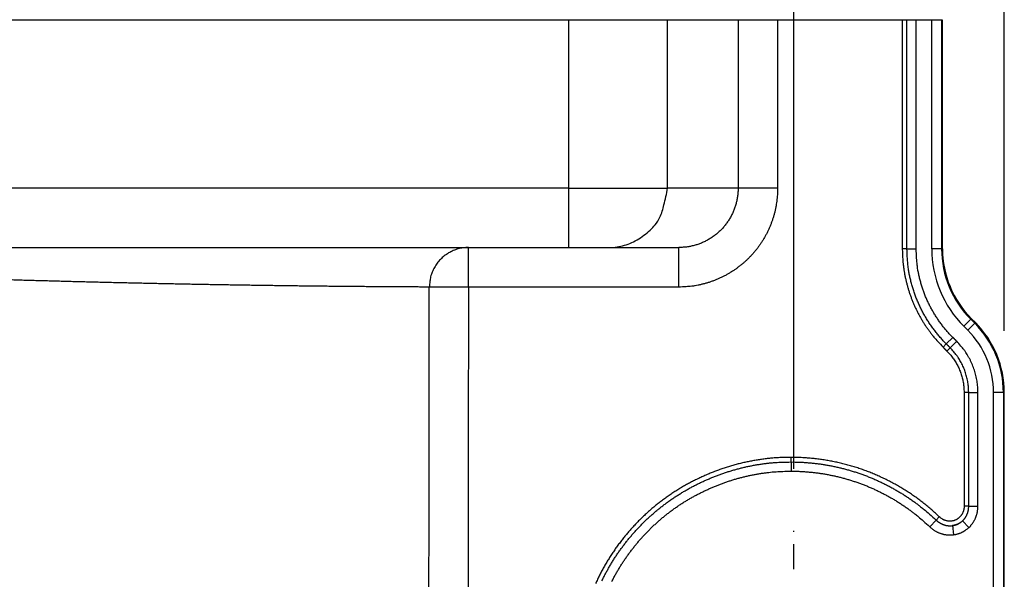
# Model space of a CAD drawing. Extents: x 18 to 2072, y 28 to 1457.
# Drawn here: x 1826 to 1925, y 1078 to 1135 of the extents above; entities that cross this region are included whole.
import ezdxf

# ---------------------------------------------------------------- set-up
doc = ezdxf.new("R2010")
doc.units = 0
doc.header["$LTSCALE"] = 5
doc.linetypes.add('STRICHPUNKT', pattern=[1, 0.5, -0.25, 0, -0.25])
doc.layers.get('Defpoints').update_dxf_attribs({"linetype": 'CONTINUOUS'})
doc.layers.add('AM_5', color=3, linetype='CONTINUOUS', lineweight=25)
doc.layers.add('MITTE', color=1, linetype='STRICHPUNKT')
doc.layers.add('SKIZZE', color=1, linetype='CONTINUOUS')
doc.styles.add('BEMSTIL', font='simplex.shx', dxfattribs={"width": 0.8})
doc.dimstyles.new('BEMASS', dxfattribs={"dimscale": 10, "dimtxt": 3.5, "dimasz": 3.5, "dimexe": 1.25, "dimexo": 0.625, "dimtad": 1, "dimtxsty": 'BEMSTIL', "dimcen": 3, "dimclrd": 3, "dimclre": 3, "dimclrt": 3, "dimadec": 0, "dimazin": 0, "dimtfac": 0.875, "dimtmove": 0, "dimatfit": 3, "dimfxl": 0, "dimtolj": 1, "dimlwd": -1, "dimlwe": -1, "dimarcsym": 0})

# ---------------------------------------------------------------- blocks, each defined once
blk = doc.blocks.new('*D3')
at = {"layer": 'AM_5', "color": 3}
for p, q in [((1024.142, 1089.345), (1024.142, 1215.595)), ((1903.864, 1089.345), (1903.864, 1215.595)), ((1059.142, 1203.095), (1868.864, 1203.095))]:
    blk.add_line(p, q, dxfattribs=at)
for points in [[(1059.142, 1208.928), (1059.142, 1197.262), (1024.142, 1203.095)], [(1868.864, 1208.928), (1868.864, 1197.262), (1903.864, 1203.095)]]:
    blk.add_solid(points, dxfattribs=at)
at = {"layer": 'Defpoints', "color": 0}
for p in [(1903.864, 1203.095), (1024.142, 1083.095), (1903.864, 1083.095)]:
    blk.add_point(p, dxfattribs=at)
at = {"layer": 'AM_5', "color": 3, "insert": (1464.003, 1226.845), "char_height": 35, "attachment_point": 5, "style": 'BEMSTIL'}
blk.add_mtext('\\A1;880', dxfattribs=at)
blk = doc.blocks.new('*D4')
at = {"layer": 'AM_5', "color": 3}
for p, q in [((1002.85, 1103.307), (1002.85, 1315.595)), ((1925.156, 1103.307), (1925.156, 1315.595)), ((1037.85, 1303.095), (1890.156, 1303.095))]:
    blk.add_line(p, q, dxfattribs=at)
for points in [[(1037.85, 1308.928), (1037.85, 1297.262), (1002.85, 1303.095)], [(1890.156, 1308.928), (1890.156, 1297.262), (1925.156, 1303.095)]]:
    blk.add_solid(points, dxfattribs=at)
at = {"layer": 'Defpoints', "color": 0}
for p in [(1925.156, 1303.095), (1002.85, 1097.057), (1925.156, 1097.057)]:
    blk.add_point(p, dxfattribs=at)
at = {"layer": 'AM_5', "color": 3, "insert": (1464.003, 1326.845), "char_height": 35, "attachment_point": 5, "style": 'BEMSTIL'}
blk.add_mtext('\\A1;922', dxfattribs=at)

msp = doc.modelspace()

# ---------------------------------------------------------------- linework, layer by layer
at = {"layer": 'MITTE'}
msp.add_line((1903.864, 1079.201), (1903.864, 1083.095), dxfattribs=at)
at = {"layer": 'SKIZZE'}
for p, q in [((1881.08, 1134.72), (1464.003, 1134.72)), ((1891.079, 1134.72), (1881.08, 1134.72)), ((1881.08, 1134.72), (1881.08, 1117.72)), ((1891.079, 1117.72), (1891.079, 1134.72)), ((1898.231, 1134.72), (1891.079, 1134.72)), ((1902.23, 1134.72), (1898.231, 1134.72)), ((1898.231, 1134.72), (1898.231, 1117.72)), ((1914.84, 1134.72), (1902.23, 1134.72)), ((1902.23, 1134.72), (1902.23, 1117.72)), ((1915.306, 1134.721), (1914.84, 1134.721)), ((1916.237, 1134.721), (1915.306, 1134.721)), ((1917.82, 1134.72), (1916.237, 1134.721)), ((1917.819, 1111.592), (1917.82, 1134.72)), ((1918.82, 1134.72), (1917.82, 1134.72)), ((1918.82, 1134.72), (1918.819, 1111.592)), ((1918.907, 1134.72), (1918.82, 1134.72)), ((1918.906, 1111.592), (1918.907, 1134.72)), ((1881.08, 1117.72), (1464.003, 1117.72)), ((1881.08, 1117.72), (1881.08, 1111.72)), ((1898.231, 1117.72), (1891.079, 1117.72)), ((1902.23, 1117.72), (1898.231, 1117.72)), ((1464.003, 1111.72), (1881.08, 1111.72)), ((1870.953, 1107.72), (1870.953, 1111.72)), ((1881.08, 1111.72), (1885.079, 1111.72)), ((1885.079, 1111.72), (1892.229, 1111.72)), ((1892.229, 1107.72), (1892.229, 1111.72)), ((1915.305, 1111.592), (1914.839, 1111.592)), ((1915.305, 1111.592), (1916.237, 1111.592)), ((1918.819, 1111.592), (1917.819, 1111.592)), ((1918.906, 1111.592), (1918.819, 1111.592)), ((1870.953, 1107.72), (1866.994, 1107.724)), ((1892.229, 1107.72), (1870.953, 1107.72)), ((1921.774, 1104.459), (1921.067, 1103.752)), ((1921.774, 1104.459), (1921.835, 1104.52)), ((1921.774, 1104.459), (1922.166, 1104.067)), ((1922.227, 1104.128), (1921.835, 1104.52)), ((1921.459, 1103.36), (1921.067, 1103.752)), ((1922.166, 1104.067), (1921.459, 1103.36)), ((1922.227, 1104.128), (1922.166, 1104.067)), ((1919.289, 1101.974), (1919.947, 1102.633)), ((1919.289, 1101.974), (1918.959, 1101.645)), ((1919.681, 1101.582), (1919.351, 1101.253)), ((1919.681, 1101.582), (1920.339, 1102.241)), ((1921.555, 1097.057), (1921.089, 1097.057)), ((1921.555, 1097.057), (1922.486, 1097.057)), ((1924.069, 1045.342), (1924.069, 1097.057)), ((1925.069, 1097.057), (1924.069, 1097.057)), ((1925.069, 1097.057), (1925.069, 1045.342)), ((1925.156, 1097.057), (1925.069, 1097.057)), ((1925.156, 1045.342), (1925.156, 1097.057)), ((1903.59, 1090.028), (1903.588, 1090.494)), ((1921.555, 1085.543), (1921.089, 1085.543)), ((1921.555, 1085.543), (1922.486, 1085.543)), ((1918.259, 1084.148), (1917.616, 1083.474)), ((1918.258, 1084.148), (1918.58, 1084.485)), ((1919.907, 1083.592), (1920.028, 1082.668)), ((1920.943, 1084.085), (1921.583, 1083.408))]:
    msp.add_line(p, q, dxfattribs=at)
for points in [[(1734.47, 1107.454, 0.000001), (1732.169, 1107.455, 0.000027)], [(1914.84, 1134.72), (1914.84, 1133.275, 0), (1914.84, 1131.829, 0), (1914.84, 1130.385, 0), (1914.84, 1128.938, 0), (1914.84, 1127.49, 0), (1914.84, 1126.047, 0), (1914.84, 1124.613, 0), (1914.84, 1123.156, 0), (1914.84, 1121.665, 0), (1914.84, 1120.265, 0), (1914.84, 1119, 0), (1914.839, 1117.374, 0), (1914.839, 1114.871, 0), (1914.839, 1111.592)], [(1915.305, 1111.592), (1915.305, 1113.038, 0), (1915.305, 1114.483, 0), (1915.305, 1115.928, 0), (1915.305, 1117.374, 0), (1915.305, 1118.823, 0), (1915.305, 1120.265, 0), (1915.305, 1121.699, 0), (1915.305, 1123.156, 0), (1915.305, 1124.648, 0), (1915.306, 1126.047, 0), (1915.306, 1127.313, 0), (1915.306, 1128.938, 0), (1915.306, 1131.442), (1915.306, 1134.72)], [(1916.237, 1111.592), (1916.237, 1113.038, 0), (1916.237, 1114.483, 0), (1916.237, 1115.928, 0), (1916.237, 1117.374, 0), (1916.237, 1118.823, 0), (1916.237, 1120.265, 0), (1916.237, 1121.699, 0), (1916.237, 1123.156, 0), (1916.237, 1124.647, 0), (1916.237, 1126.047, 0), (1916.237, 1127.313, 0), (1916.237, 1128.938, 0), (1916.237, 1131.442, 0), (1916.237, 1134.72, 0)], [(1881.08, 1117.72), (1882.285, 1117.72, 0), (1883.497, 1117.72, 0), (1884.721, 1117.72, 0), (1885.923, 1117.72, 0), (1887.061, 1117.72, 0), (1888.089, 1117.72, 0), (1888.97, 1117.72, 0), (1889.743, 1117.72, -0.000001), (1890.447, 1117.72, -0.000001), (1891.079, 1117.72, -0.000002)], [(1885.079, 1111.72), (1885.809, 1111.762, 0.034693), (1886.544, 1111.901, 0.030343), (1887.285, 1112.138, 0.031032), (1888.013, 1112.486, 0.038887), (1888.701, 1112.958, 0.032518), (1889.322, 1113.477, 0.0167), (1889.852, 1114.012, 0.041342), (1890.312, 1114.786, 0.069742), (1890.722, 1116.038, 0.037475), (1891.079, 1117.72, 0.019949)], [(1902.23, 1117.72), (1902.225, 1117.392, -0.008123), (1902.209, 1117.066, -0.008148), (1902.182, 1116.74, -0.008134), (1902.144, 1116.414, -0.008114), (1902.096, 1116.091, -0.008113), (1902.038, 1115.769, -0.008122), (1901.969, 1115.449, -0.008139), (1901.889, 1115.132, -0.008167), (1901.799, 1114.817, -0.008169), (1901.699, 1114.505, -0.008143), (1901.589, 1114.197, -0.008125), (1901.469, 1113.893, -0.008119), (1901.338, 1113.593, -0.008141), (1901.199, 1113.297, -0.008189), (1901.049, 1113.006, -0.008196), (1900.89, 1112.72, -0.008165), (1900.722, 1112.439, -0.008137), (1900.544, 1112.164, -0.008108), (1900.358, 1111.895, -0.008093), (1900.163, 1111.632, -0.008088), (1899.959, 1111.376, -0.008091), (1899.748, 1111.126, -0.008104), (1899.528, 1110.884, -0.008127), (1899.301, 1110.649, -0.008166), (1899.065, 1110.421, -0.0082), (1898.823, 1110.201, -0.008232), (1898.573, 1109.99, -0.008219), (1898.317, 1109.787, -0.008163), (1898.054, 1109.592, -0.008124), (1897.785, 1109.406, -0.008094), (1897.509, 1109.228, -0.008084), (1897.229, 1109.06, -0.008089), (1896.942, 1108.901, -0.008071), (1896.651, 1108.751, -0.008034), (1896.356, 1108.611, -0.008122), (1896.055, 1108.481, -0.008316), (1895.75, 1108.361, -0.008122), (1895.443, 1108.25, -0.007641), (1895.134, 1108.15, -0.008408), (1894.817, 1108.06, -0.009935), (1894.489, 1107.981, -0.007538), (1894.18, 1107.912, -0.002612), (1893.898, 1107.855, -0.010557), (1893.534, 1107.805, -0.018237), (1892.97, 1107.76, -0.00893), (1892.229, 1107.72, -0.004718)], [(1898.231, 1117.72), (1898.227, 1117.523, -0.008123), (1898.218, 1117.327, -0.008149), (1898.202, 1117.132, -0.008134), (1898.179, 1116.937, -0.008115), (1898.15, 1116.742, -0.008114), (1898.115, 1116.549, -0.008123), (1898.074, 1116.357, -0.00814), (1898.026, 1116.167, -0.008168), (1897.972, 1115.978, -0.00817), (1897.912, 1115.791, -0.008144), (1897.846, 1115.606, -0.008126), (1897.774, 1115.424, -0.00812), (1897.696, 1115.243, -0.008142), (1897.612, 1115.066, -0.00819), (1897.522, 1114.891, -0.008197), (1897.426, 1114.72, -0.008166), (1897.325, 1114.552, -0.008138), (1897.219, 1114.386, -0.008108), (1897.107, 1114.225, -0.008093), (1896.99, 1114.067, -0.008088), (1896.868, 1113.913, -0.008091), (1896.741, 1113.764, -0.008104), (1896.609, 1113.618, -0.008127), (1896.473, 1113.477, -0.008166), (1896.331, 1113.341, -0.0082), (1896.186, 1113.209, -0.008232), (1896.036, 1113.082, -0.008219), (1895.882, 1112.96, -0.008162), (1895.724, 1112.843, -0.008123), (1895.563, 1112.731, -0.008093), (1895.398, 1112.625, -0.008083), (1895.229, 1112.524, -0.008088), (1895.057, 1112.429, -0.00807), (1894.883, 1112.339, -0.008033), (1894.705, 1112.255, -0.008121), (1894.525, 1112.176, -0.008315), (1894.342, 1112.104, -0.008121), (1894.158, 1112.038, -0.00764), (1893.972, 1111.978, -0.008407), (1893.782, 1111.924, -0.009935), (1893.585, 1111.876, -0.007538), (1893.399, 1111.835, -0.002611), (1893.231, 1111.801, -0.010558), (1893.012, 1111.771, -0.01824), (1892.673, 1111.744, -0.008932), (1892.229, 1111.72, -0.004719)], [(1870.953, 1111.72), (1870.689, 1111.711, 0.016435), (1870.428, 1111.684, 0.016711), (1870.169, 1111.64, 0.016698), (1869.913, 1111.579, 0.016606), (1869.663, 1111.501, 0.016631), (1869.417, 1111.406, 0.016683), (1869.178, 1111.295, 0.016615), (1868.946, 1111.168, 0.016633), (1868.724, 1111.025, 0.016483), (1868.512, 1110.869, 0.016202), (1868.313, 1110.702, 0.016357), (1868.127, 1110.522, 0.016544), (1867.953, 1110.331, 0.016025), (1867.793, 1110.132, 0.014948), (1867.647, 1109.924, 0.01638), (1867.513, 1109.703, 0.019446), (1867.394, 1109.469, 0.01478), (1867.291, 1109.243, 0.004996), (1867.204, 1109.035, 0.020742), (1867.128, 1108.756, 0.03617), (1867.058, 1108.313, 0.017463), (1866.994, 1107.724, 0.009055)], [(1914.839, 1111.592), (1914.844, 1111.247, 0.00609), (1914.856, 1110.902, 0.0061), (1914.878, 1110.558, 0.006095), (1914.907, 1110.214, 0.006087), (1914.945, 1109.87, 0.006087), (1914.992, 1109.528, 0.00609), (1915.046, 1109.187, 0.006098), (1915.11, 1108.848, 0.006114), (1915.181, 1108.51, 0.006119), (1915.261, 1108.174, 0.006115), (1915.349, 1107.841, 0.006108), (1915.445, 1107.509, 0.006098), (1915.549, 1107.18, 0.006092), (1915.661, 1106.853, 0.00609), (1915.782, 1106.53, 0.006098), (1915.91, 1106.209, 0.006118), (1916.046, 1105.892, 0.00612), (1916.19, 1105.578, 0.00611), (1916.341, 1105.268, 0.006159), (1916.5, 1104.961, 0.006253), (1916.667, 1104.659, 0.006059), (1916.841, 1104.361, 0.005649), (1917.02, 1104.069, 0.006219), (1917.21, 1103.777, 0.007404), (1917.413, 1103.485, 0.005622), (1917.608, 1103.213, 0.001924), (1917.788, 1102.969, 0.007929), (1918.033, 1102.668, 0.013718), (1918.429, 1102.221, 0.006716), (1918.959, 1101.645, 0.003551)], [(1919.289, 1101.974), (1918.979, 1102.294, -0.008133), (1918.68, 1102.624, -0.008168), (1918.393, 1102.964, -0.008151), (1918.116, 1103.313, -0.008111), (1917.851, 1103.67, -0.008093), (1917.598, 1104.036, -0.008083), (1917.356, 1104.41, -0.008089), (1917.127, 1104.792, -0.008112), (1916.911, 1105.181, -0.00811), (1916.708, 1105.577, -0.008091), (1916.517, 1105.979, -0.008191), (1916.34, 1106.387, -0.008395), (1916.177, 1106.802, -0.008163), (1916.027, 1107.22, -0.00759), (1915.892, 1107.64, -0.008324), (1915.769, 1108.072, -0.009878), (1915.661, 1108.518, -0.007501), (1915.567, 1108.939, -0.00258), (1915.49, 1109.321, -0.010538), (1915.422, 1109.817, -0.018252), (1915.36, 1110.585, -0.008939), (1915.305, 1111.592, -0.00472)], [(1919.947, 1102.633), (1919.659, 1102.931, -0.008139), (1919.381, 1103.238, -0.008171), (1919.113, 1103.554, -0.008149), (1918.855, 1103.879, -0.008108), (1918.609, 1104.212, -0.008089), (1918.372, 1104.553, -0.008077), (1918.148, 1104.902, -0.008084), (1917.934, 1105.258, -0.008109), (1917.733, 1105.62, -0.008109), (1917.543, 1105.989, -0.008094), (1917.366, 1106.363, -0.008197), (1917.201, 1106.744, -0.008404), (1917.049, 1107.13, -0.008171), (1916.909, 1107.519, -0.007593), (1916.783, 1107.911, -0.008323), (1916.669, 1108.313, -0.009876), (1916.568, 1108.728, -0.0075), (1916.481, 1109.121, -0.00258), (1916.408, 1109.477, -0.010534), (1916.346, 1109.939, -0.018247), (1916.288, 1110.654, -0.008939), (1916.237, 1111.592, -0.00472)], [(1866.994, 1107.724), (1866.669, 1107.725, -0.000054), (1866.343, 1107.726, -0.000054), (1866.017, 1107.728, -0.000054), (1865.691, 1107.729, -0.000054), (1865.364, 1107.731, -0.000054), (1865.038, 1107.732, -0.000054), (1864.711, 1107.734, -0.000053), (1864.385, 1107.736, -0.000053), (1864.058, 1107.737, -0.000053), (1863.73, 1107.739, -0.000053), (1863.403, 1107.741, -0.000053), (1863.076, 1107.743, -0.000053), (1862.748, 1107.745, -0.000053), (1862.42, 1107.747, -0.000053), (1862.093, 1107.75, -0.000053), (1861.765, 1107.752, -0.000053), (1861.436, 1107.754, -0.000053), (1861.108, 1107.757, -0.000053), (1860.779, 1107.759, -0.000053), (1860.451, 1107.762, -0.000053), (1860.122, 1107.765, -0.000053), (1859.793, 1107.767, -0.000053), (1859.464, 1107.77, -0.000053), (1859.135, 1107.773, -0.000052), (1858.805, 1107.776, -0.000052), (1858.476, 1107.779, -0.000052), (1858.146, 1107.782, -0.000052), (1857.816, 1107.785, -0.000052), (1857.486, 1107.788, -0.000052), (1857.156, 1107.792, -0.000052), (1856.825, 1107.795, -0.000052), (1856.495, 1107.798, -0.000052), (1856.164, 1107.802, -0.000052), (1855.833, 1107.805, -0.000052), (1855.502, 1107.809, -0.000052), (1855.171, 1107.813, -0.000052), (1854.84, 1107.817, -0.000052), (1854.508, 1107.82, -0.000052), (1854.177, 1107.824, -0.000052), (1853.845, 1107.828, -0.000052), (1853.513, 1107.832, -0.000052), (1853.181, 1107.837, -0.000052), (1852.849, 1107.841, -0.000051), (1852.517, 1107.845, -0.000051), (1852.184, 1107.849, -0.000051), (1851.852, 1107.854, -0.000051), (1851.519, 1107.858, -0.000051), (1851.186, 1107.863, -0.000052), (1850.853, 1107.868, -0.000052), (1850.52, 1107.872, -0.000052), (1850.186, 1107.877, -0.000052), (1849.853, 1107.882, -0.000052), (1849.519, 1107.887, -0.000052), (1849.185, 1107.892, -0.000052), (1848.851, 1107.897, -0.000051), (1848.517, 1107.902, -0.000051), (1848.183, 1107.907, -0.000051), (1847.849, 1107.913, -0.000051), (1847.514, 1107.918, -0.000051), (1847.18, 1107.923, -0.000051), (1846.845, 1107.929, -0.000051), (1846.51, 1107.934, -0.000051), (1846.175, 1107.94, -0.000051), (1845.839, 1107.946, -0.000051), (1845.504, 1107.951, -0.000051), (1845.169, 1107.957, -0.000051), (1844.833, 1107.963, -0.000051), (1844.497, 1107.969, -0.000051), (1844.161, 1107.975, -0.000051), (1843.825, 1107.981, -0.000051), (1843.489, 1107.988, -0.000051), (1843.152, 1107.994, -0.000051), (1842.816, 1108, -0.000051), (1842.479, 1108.007, -0.000051), (1842.143, 1108.013, -0.000051), (1841.806, 1108.02, -0.000051), (1841.469, 1108.026, -0.000051), (1841.131, 1108.033, -0.000051), (1840.794, 1108.04, -0.000051), (1840.457, 1108.047, -0.000051), (1840.119, 1108.054, -0.000051), (1839.781, 1108.061, -0.000051), (1839.443, 1108.068, -0.000051), (1839.105, 1108.075, -0.00005), (1838.767, 1108.082, -0.00005), (1838.429, 1108.089, -0.00005), (1838.09, 1108.097, -0.00005), (1837.752, 1108.104, -0.00005), (1837.413, 1108.112, -0.00005), (1837.074, 1108.119, -0.00005), (1836.735, 1108.127, -0.000049), (1836.396, 1108.134, -0.000049), (1836.057, 1108.142, -0.000049), (1835.718, 1108.15, -0.000049), (1835.378, 1108.158, -0.000049), (1835.039, 1108.166, -0.000049), (1834.699, 1108.174, -0.000048), (1834.359, 1108.182, -0.000048), (1834.019, 1108.19, -0.000048), (1833.679, 1108.199, -0.000048), (1833.339, 1108.207, -0.000048), (1832.999, 1108.215, -0.000048), (1832.658, 1108.224, -0.000047), (1832.318, 1108.232, -0.000047), (1831.977, 1108.241, -0.000047), (1831.636, 1108.25, -0.000047), (1831.295, 1108.258, -0.000047), (1830.954, 1108.267, -0.000047), (1830.613, 1108.276, -0.000046), (1830.272, 1108.285, -0.000046), (1829.931, 1108.294, -0.000045), (1829.589, 1108.303, -0.000045), (1829.247, 1108.312, -0.000045), (1828.906, 1108.321, -0.000045), (1828.564, 1108.33, -0.000045), (1828.222, 1108.34, -0.000045), (1827.88, 1108.349, -0.000045), (1827.538, 1108.359, -0.000044), (1827.195, 1108.368, -0.000044), (1826.853, 1108.378, -0.000044), (1826.511, 1108.387, -0.000044), (1826.168, 1108.397, -0.000044), (1825.825, 1108.407, -0.000044), (1825.482, 1108.417, -0.000043), (1825.14, 1108.427, -0.000043), (1824.796, 1108.437, -0.000043)], [(1866.939, 988.991), (1866.938, 993.938, -0.000014), (1866.936, 998.885, -0.000013), (1866.935, 1003.832, -0.000014), (1866.934, 1008.78, -0.000016), (1866.933, 1013.727, -0.000017), (1866.932, 1018.674, -0.000019), (1866.932, 1023.621, -0.00002), (1866.933, 1028.569, -0.000021), (1866.934, 1033.517, -0.000022), (1866.935, 1038.464, -0.000024), (1866.937, 1043.408, -0.000025), (1866.939, 1048.358, -0.000027), (1866.942, 1053.316, -0.000026), (1866.945, 1058.253, -0.000024), (1866.949, 1063.161, -0.000023), (1866.953, 1068.148, -0.000021), (1866.958, 1073.251, -0.000018), (1866.963, 1078.042, -0.000017), (1866.968, 1082.374, -0.000013), (1866.974, 1087.936, 0.000005), (1866.983, 1096.504, 0.000004), (1866.994, 1107.724, 0.000001)], [(1870.953, 1107.72), (1870.948, 1102.775, -0.000011), (1870.943, 1097.83, -0.000014), (1870.937, 1092.885, -0.000011), (1870.931, 1087.94, -0.000001), (1870.925, 1082.995, 0.000006), (1870.919, 1078.05, 0.000013), (1870.914, 1073.105, 0.000017), (1870.909, 1068.16, 0.000019), (1870.904, 1063.215, 0.000021), (1870.9, 1058.271, 0.000024), (1870.897, 1053.328, 0.000026), (1870.894, 1048.381, 0.000029), (1870.891, 1043.426, 0.000028), (1870.889, 1038.491, 0.000026), (1870.888, 1033.585, 0.000026), (1870.887, 1028.601, 0.000028), (1870.886, 1023.5, 0.000021), (1870.886, 1018.711, 0.00001), (1870.886, 1014.382, 0.000025), (1870.887, 1008.821, 0.000037), (1870.889, 1000.257, 0.000018), (1870.893, 989.042, 0.00001)], [(1920.34, 1102.241), (1920.315, 1102.265, -0.000002), (1920.29, 1102.29, -0.000002), (1920.266, 1102.314, -0.000002), (1920.241, 1102.339, -0.000002), (1920.217, 1102.363, -0.000002), (1920.192, 1102.388, -0.000001), (1920.168, 1102.412, -0.000002), (1920.143, 1102.437, -0.000002), (1920.118, 1102.462, -0.000001), (1920.094, 1102.486, 0), (1920.073, 1102.507, -0.000002), (1920.045, 1102.535, -0.000003), (1920.003, 1102.577, -0.000002), (1919.947, 1102.633, -0.000001)], [(1918.959, 1101.645), (1918.984, 1101.62, 0.000038), (1919.008, 1101.596, 0.000039), (1919.033, 1101.571, 0.000038), (1919.057, 1101.547, 0.000035), (1919.082, 1101.522, 0.000032), (1919.106, 1101.498, 0.000028), (1919.131, 1101.473, 0.000028), (1919.155, 1101.449, 0.000028), (1919.181, 1101.423, 0.000021), (1919.204, 1101.4, 0.000011), (1919.226, 1101.378, 0.000022), (1919.253, 1101.351, 0.000026), (1919.296, 1101.308, 0.000012), (1919.351, 1101.253, 0.000007)], [(1919.681, 1101.582), (1919.656, 1101.607, -0.000007), (1919.632, 1101.631, -0.000007), (1919.607, 1101.655, -0.000007), (1919.583, 1101.68, -0.000005), (1919.558, 1101.705, -0.000004), (1919.534, 1101.729, -0.000003), (1919.509, 1101.753, -0.000001), (1919.485, 1101.778, 0.000001), (1919.459, 1101.803, 0.000001), (1919.436, 1101.827, -0.000002), (1919.414, 1101.848, 0.000005), (1919.387, 1101.876, 0.000014), (1919.344, 1101.918, 0.000007), (1919.289, 1101.974, 0.000004)], [(1921.555, 1097.057), (1921.55, 1097.308, 0.009735), (1921.535, 1097.559, 0.00977), (1921.51, 1097.809, 0.009747), (1921.476, 1098.057, 0.009725), (1921.432, 1098.305, 0.009696), (1921.378, 1098.55, 0.009648), (1921.315, 1098.793, 0.00975), (1921.242, 1099.034, 0.009987), (1921.159, 1099.272, 0.009767), (1921.068, 1099.506, 0.009213), (1920.969, 1099.735, 0.010123), (1920.858, 1099.962, 0.011927), (1920.733, 1100.19, 0.009059), (1920.612, 1100.401, 0.003168), (1920.497, 1100.59, 0.012608), (1920.332, 1100.819, 0.021804), (1920.056, 1101.154, 0.010695), (1919.681, 1101.582, 0.005648)], [(1922.486, 1097.057), (1922.481, 1097.345, 0.00974), (1922.464, 1097.632, 0.009782), (1922.435, 1097.919, 0.009761), (1922.396, 1098.204, 0.009732), (1922.345, 1098.487, 0.009698), (1922.284, 1098.768, 0.009646), (1922.211, 1099.047, 0.009743), (1922.128, 1099.322, 0.009973), (1922.033, 1099.595, 0.009747), (1921.929, 1099.863, 0.009185), (1921.815, 1100.124, 0.0101), (1921.688, 1100.385, 0.011922), (1921.545, 1100.646, 0.009055), (1921.406, 1100.887, 0.003152), (1921.275, 1101.103, 0.012629), (1921.086, 1101.366, 0.021848), (1920.77, 1101.75, 0.010704), (1920.34, 1102.241, 0.005649)], [(1919.351, 1101.253), (1919.513, 1101.085, -0.009747), (1919.667, 1100.911, -0.009793), (1919.815, 1100.73, -0.009769), (1919.956, 1100.545, -0.009729), (1920.089, 1100.353, -0.009688), (1920.215, 1100.157, -0.00963), (1920.332, 1099.956, -0.009718), (1920.442, 1099.751, -0.009936), (1920.544, 1099.541, -0.009709), (1920.638, 1099.328, -0.009157), (1920.723, 1099.113, -0.010097), (1920.799, 1098.891, -0.011966), (1920.867, 1098.66, -0.009104), (1920.925, 1098.442, -0.00318), (1920.974, 1098.244, -0.012649), (1921.016, 1097.985, -0.021849), (1921.055, 1097.584, -0.010701), (1921.089, 1097.057, -0.005648)], [(1921.089, 1097.057), (1921.089, 1096.337, 0), (1921.089, 1095.618, 0), (1921.089, 1094.899, 0), (1921.089, 1094.179, 0), (1921.089, 1093.458, 0), (1921.089, 1092.739, 0), (1921.089, 1092.025, 0), (1921.089, 1091.3, 0), (1921.089, 1090.558, 0), (1921.089, 1089.861, 0), (1921.089, 1089.231, 0), (1921.089, 1088.421, 0), (1921.089, 1087.175, 0), (1921.089, 1085.543, 0)], [(1921.555, 1085.543), (1921.555, 1086.263, 0), (1921.555, 1086.983, 0), (1921.555, 1087.702, 0), (1921.555, 1088.422, 0), (1921.555, 1089.143, 0), (1921.555, 1089.861, 0), (1921.555, 1090.575, 0), (1921.555, 1091.3, 0.000001), (1921.555, 1092.042, 0), (1921.555, 1092.739, 0), (1921.555, 1093.369, 0.000001), (1921.555, 1094.179, 0.000001), (1921.555, 1095.425, 0), (1921.555, 1097.057, 0)], [(1922.486, 1085.543), (1922.486, 1086.263, 0), (1922.486, 1086.983, 0), (1922.486, 1087.702, 0), (1922.486, 1088.422, 0), (1922.486, 1089.143, 0), (1922.486, 1089.861, 0), (1922.486, 1090.575, 0), (1922.486, 1091.3, 0), (1922.486, 1092.042, 0), (1922.486, 1092.739, 0), (1922.486, 1093.369, 0), (1922.486, 1094.179, 0.000001), (1922.486, 1095.425, 0), (1922.486, 1097.057, 0)], [(1903.588, 1090.494), (1903.129, 1090.492, 0.005712), (1902.669, 1090.481, 0.005745), (1902.21, 1090.458, 0.005721), (1901.752, 1090.425, 0.005643), (1901.295, 1090.381, 0.005587), (1900.838, 1090.327, 0.005539), (1900.383, 1090.263, 0.005494), (1899.929, 1090.19, 0.005444), (1899.477, 1090.106, 0.005402), (1899.027, 1090.012, 0.005357), (1898.578, 1089.909, 0.005319), (1898.132, 1089.796, 0.00528), (1897.688, 1089.674, 0.005247), (1897.247, 1089.543, 0.005213), (1896.808, 1089.402, 0.005184), (1896.372, 1089.252, 0.005156), (1895.94, 1089.093, 0.005133), (1895.511, 1088.925, 0.005112), (1895.085, 1088.748, 0.005094), (1894.663, 1088.563, 0.005075), (1894.245, 1088.369, 0.005066), (1893.831, 1088.167, 0.005065), (1893.421, 1087.956, 0.005048), (1893.015, 1087.738, 0.00501), (1892.615, 1087.511, 0.005146), (1892.219, 1087.275, 0.005487), (1891.829, 1087.031, 0.005603), (1891.444, 1086.778, 0.005527), (1891.064, 1086.516, 0.005486), (1890.691, 1086.247, 0.005468), (1890.324, 1085.969, 0.005407), (1889.962, 1085.683, 0.005282), (1889.607, 1085.39, 0.005233), (1889.258, 1085.09, 0.00525), (1888.916, 1084.782, 0.00527), (1888.58, 1084.466, 0.0053), (1888.251, 1084.144, 0.005323), (1887.929, 1083.815, 0.005343), (1887.614, 1083.479, 0.005326), (1887.306, 1083.136, 0.005267), (1887.006, 1082.787, 0.005215), (1886.713, 1082.432, 0.005156), (1886.427, 1082.071, 0.005128), (1886.149, 1081.704, 0.005123), (1885.879, 1081.331, 0.005172), (1885.616, 1080.953, 0.005285), (1885.362, 1080.569, 0.005332), (1885.115, 1080.18, 0.005325), (1884.878, 1079.786, 0.005338), (1884.649, 1079.386, 0.005373), (1884.428, 1078.982, 0.005356), (1884.216, 1078.573, 0.005281), (1884.013, 1078.16, 0.00525), (1883.819, 1077.742, 0.005256)], [(1884.456, 1078.007, -0.004554), (1884.629, 1078.357, -0.004593), (1884.808, 1078.704, -0.004618), (1884.993, 1079.048, -0.004635), (1885.185, 1079.387, -0.00463), (1885.383, 1079.724, -0.004601), (1885.588, 1080.056, -0.004581), (1885.798, 1080.385, -0.004567), (1886.014, 1080.71, -0.004555), (1886.237, 1081.031, -0.004541), (1886.465, 1081.348, -0.00453), (1886.699, 1081.66, -0.00452), (1886.938, 1081.969, -0.004513), (1887.183, 1082.273, -0.004507), (1887.434, 1082.572, -0.0045), (1887.69, 1082.867, -0.00449), (1887.951, 1083.157, -0.004524), (1888.217, 1083.443, -0.00461), (1888.489, 1083.723, -0.004634), (1888.766, 1083.998, -0.004604), (1889.048, 1084.268, -0.004585), (1889.335, 1084.533, -0.004574), (1889.627, 1084.793, -0.004563), (1889.923, 1085.047, -0.004549), (1890.224, 1085.296, -0.004562), (1890.529, 1085.539, -0.004601), (1890.84, 1085.776, -0.004633), (1891.154, 1086.008, -0.004677), (1891.474, 1086.234, -0.004735), (1891.797, 1086.454, -0.004818), (1892.125, 1086.668, -0.004829), (1892.457, 1086.875, -0.004783), (1892.793, 1087.076, -0.004699), (1893.132, 1087.27, -0.004547), (1893.474, 1087.458, -0.004477), (1893.819, 1087.639, -0.004461), (1894.166, 1087.814, -0.004418), (1894.517, 1087.983, -0.00434), (1894.871, 1088.146, -0.004317), (1895.228, 1088.303, -0.004346), (1895.587, 1088.453, -0.004374), (1895.95, 1088.597, -0.004411), (1896.314, 1088.735, -0.004432), (1896.682, 1088.866, -0.004444), (1897.051, 1088.991, -0.004463), (1897.423, 1089.109, -0.004494), (1897.797, 1089.22, -0.004507), (1898.173, 1089.325, -0.004511), (1898.551, 1089.422, -0.004578), (1898.931, 1089.513, -0.004705), (1899.314, 1089.597, -0.004594), (1899.696, 1089.673, -0.004309), (1900.078, 1089.742, -0.004806), (1900.468, 1089.805, -0.005808), (1900.867, 1089.859, -0.004409), (1901.244, 1089.906, -0.00144), (1901.584, 1089.946, -0.006349), (1902.023, 1089.978, -0.011128), (1902.701, 1090.006, -0.005449), (1903.59, 1090.028, -0.002872)], [(1918.58, 1084.485), (1918.392, 1084.663, 0.002897), (1918.202, 1084.838, 0.002894), (1918.009, 1085.011, 0.002897), (1917.815, 1085.181, 0.002909), (1917.619, 1085.35, 0.002919), (1917.421, 1085.516, 0.002928), (1917.22, 1085.68, 0.002937), (1917.018, 1085.841, 0.002948), (1916.814, 1086, 0.002958), (1916.608, 1086.156, 0.00297), (1916.401, 1086.31, 0.002981), (1916.191, 1086.462, 0.002995), (1915.98, 1086.611, 0.003006), (1915.767, 1086.757, 0.003017), (1915.552, 1086.901, 0.003033), (1915.335, 1087.042, 0.00306), (1915.117, 1087.18, 0.003064), (1914.897, 1087.316, 0.003046), (1914.675, 1087.449, 0.003009), (1914.452, 1087.58, 0.002943), (1914.227, 1087.707, 0.002878), (1914.001, 1087.833, 0.002799), (1913.773, 1087.955, 0.002778), (1913.544, 1088.075, 0.00281), (1913.314, 1088.193, 0.002854), (1913.082, 1088.308, 0.00292), (1912.849, 1088.42, 0.002962), (1912.614, 1088.529, 0.002989), (1912.379, 1088.635, 0.003016), (1912.142, 1088.739, 0.003048), (1911.904, 1088.84, 0.003087), (1911.664, 1088.937, 0.003145), (1911.424, 1089.032, 0.003151), (1911.182, 1089.123, 0.003108), (1910.939, 1089.212, 0.003044), (1910.695, 1089.298, 0.002941), (1910.45, 1089.38, 0.002844), (1910.204, 1089.46, 0.002728), (1909.957, 1089.538, 0.002715), (1909.71, 1089.612, 0.002804), (1909.461, 1089.684, 0.002865), (1909.212, 1089.753, 0.002917), (1908.962, 1089.819, 0.00296), (1908.711, 1089.882, 0.003005), (1908.46, 1089.942, 0.003045), (1908.207, 1089.998, 0.003091), (1907.954, 1090.052, 0.003136), (1907.701, 1090.102, 0.003193), (1907.446, 1090.149, 0.003131), (1907.192, 1090.193, 0.002938), (1906.937, 1090.234, 0.002887), (1906.681, 1090.273, 0.00295), (1906.424, 1090.308, 0.002856), (1906.168, 1090.34, 0.00264), (1905.913, 1090.369, 0.002903), (1905.654, 1090.395, 0.003471), (1905.388, 1090.419, 0.00261), (1905.138, 1090.439, 0.000799), (1904.913, 1090.456, 0.003978), (1904.622, 1090.471, 0.007111), (1904.175, 1090.483, 0.003494), (1903.588, 1090.494, 0.001837)], [(1903.59, 1090.028), (1903.59, 1089.999, -0.000722), (1903.591, 1089.964, -0.000546), (1903.591, 1089.924, -0.000399), (1903.591, 1089.88, -0.000284), (1903.591, 1089.83, -0.000208), (1903.59, 1089.778, -0.000157), (1903.59, 1089.721, -0.000127), (1903.59, 1089.661, -0.000101), (1903.59, 1089.595, -0.000068), (1903.59, 1089.531, -0.000045), (1903.589, 1089.472, -0.000043), (1903.589, 1089.393, -0.000015), (1903.589, 1089.266, -0.000004), (1903.588, 1089.097, -0.000005)], [(1903.59, 1090.028), (1903.997, 1090.025, -0.005021), (1904.403, 1090.014, -0.005154), (1904.807, 1089.994, -0.005056), (1905.211, 1089.966, -0.004694), (1905.615, 1089.931, -0.004519), (1906.017, 1089.889, -0.004489), (1906.418, 1089.839, -0.004549), (1906.819, 1089.782, -0.004716), (1907.218, 1089.717, -0.004845), (1907.616, 1089.644, -0.004968), (1908.013, 1089.563, -0.004969), (1908.408, 1089.475, -0.004855), (1908.802, 1089.379, -0.004742), (1909.193, 1089.275, -0.004605), (1909.582, 1089.164, -0.004547), (1909.97, 1089.047, -0.004549), (1910.354, 1088.922, -0.004609), (1910.737, 1088.79, -0.004739), (1911.116, 1088.65, -0.004839), (1911.493, 1088.504, -0.004936), (1911.868, 1088.349, -0.004933), (1912.239, 1088.187, -0.004836), (1912.607, 1088.018, -0.00475), (1912.972, 1087.843, -0.004652), (1913.333, 1087.66, -0.004594), (1913.691, 1087.471, -0.00456), (1914.045, 1087.276, -0.004637), (1914.396, 1087.074, -0.004817), (1914.742, 1086.864, -0.004744), (1915.084, 1086.649, -0.004496), (1915.42, 1086.429, -0.004959), (1915.756, 1086.198, -0.005844), (1916.095, 1085.955, -0.004434), (1916.41, 1085.722, -0.001566), (1916.694, 1085.508, -0.006157), (1917.046, 1085.22, -0.010513), (1917.575, 1084.76, -0.005141), (1918.259, 1084.148, -0.002727)], [(1885.462, 1077.94, -0.004597), (1885.633, 1078.272, -0.004623), (1885.811, 1078.6, -0.004641), (1885.994, 1078.925, -0.004635), (1886.184, 1079.247, -0.004604), (1886.379, 1079.565, -0.004583), (1886.58, 1079.88, -0.004568), (1886.788, 1080.19, -0.004555), (1887, 1080.497, -0.00454), (1887.218, 1080.8, -0.004529), (1887.442, 1081.099, -0.004518), (1887.671, 1081.394, -0.004511), (1887.906, 1081.685, -0.004505), (1888.145, 1081.971, -0.004498), (1888.39, 1082.253, -0.004488), (1888.64, 1082.53, -0.004522), (1888.895, 1082.803, -0.00461), (1889.155, 1083.071, -0.004635), (1889.419, 1083.334, -0.004606), (1889.689, 1083.593, -0.004588), (1889.963, 1083.846, -0.004576), (1890.242, 1084.094, -0.004563), (1890.526, 1084.337, -0.004547), (1890.814, 1084.575, -0.004558), (1891.106, 1084.807, -0.004599), (1891.402, 1085.034, -0.004636), (1891.703, 1085.255, -0.004682), (1892.008, 1085.471, -0.004737), (1892.317, 1085.681, -0.004815), (1892.629, 1085.884, -0.004832), (1892.946, 1086.082, -0.004791), (1893.267, 1086.274, -0.004705), (1893.591, 1086.459, -0.004552), (1893.918, 1086.639, -0.004474), (1894.248, 1086.812, -0.004452), (1894.582, 1086.98, -0.004411), (1894.918, 1087.142, -0.004342), (1895.258, 1087.298, -0.004325), (1895.599, 1087.448, -0.004353), (1895.944, 1087.592, -0.004379), (1896.291, 1087.73, -0.004409), (1896.64, 1087.862, -0.004428), (1896.992, 1087.988, -0.004441), (1897.346, 1088.107, -0.004461), (1897.701, 1088.22, -0.004491), (1898.059, 1088.326, -0.004505), (1898.419, 1088.426, -0.00451), (1898.78, 1088.519, -0.004577), (1899.144, 1088.606, -0.004703), (1899.51, 1088.686, -0.004593), (1899.875, 1088.759, -0.004309), (1900.24, 1088.825, -0.004803), (1900.612, 1088.884, -0.005804), (1900.993, 1088.936, -0.004409), (1901.352, 1088.981, -0.001446), (1901.677, 1089.018, -0.006345), (1902.096, 1089.049, -0.011129), (1902.742, 1089.076, -0.005457), (1903.588, 1089.097, -0.002879)], [(1903.588, 1089.097), (1903.975, 1089.094, -0.005044), (1904.362, 1089.083, -0.005163), (1904.749, 1089.064, -0.005049), (1905.135, 1089.038, -0.004681), (1905.521, 1089.004, -0.004505), (1905.906, 1088.964, -0.004475), (1906.29, 1088.916, -0.00454), (1906.673, 1088.862, -0.004717), (1907.055, 1088.8, -0.004856), (1907.436, 1088.73, -0.004994), (1907.815, 1088.653, -0.005), (1908.193, 1088.569, -0.004876), (1908.569, 1088.477, -0.004751), (1908.943, 1088.378, -0.004594), (1909.316, 1088.272, -0.004522), (1909.686, 1088.159, -0.004517), (1910.054, 1088.04, -0.004581), (1910.421, 1087.914, -0.004729), (1910.784, 1087.78, -0.004849), (1911.145, 1087.64, -0.004969), (1911.503, 1087.492, -0.004974), (1911.857, 1087.338, -0.004868), (1912.209, 1087.176, -0.004767), (1912.558, 1087.008, -0.004647), (1912.904, 1086.834, -0.004572), (1913.246, 1086.653, -0.004528), (1913.585, 1086.466, -0.004605), (1913.92, 1086.272, -0.004798), (1914.252, 1086.072, -0.004739), (1914.579, 1085.866, -0.004506), (1914.901, 1085.656, -0.00498), (1915.222, 1085.435, -0.005868), (1915.546, 1085.202, -0.004454), (1915.848, 1084.979, -0.00158), (1916.119, 1084.775, -0.006175), (1916.456, 1084.5, -0.010519), (1916.962, 1084.06, -0.005138), (1917.616, 1083.474, -0.002727)], [(1921.089, 1085.543), (1921.087, 1085.455, -0.013322), (1921.08, 1085.368, -0.013376), (1921.068, 1085.281, -0.013348), (1921.052, 1085.195, -0.013422), (1921.03, 1085.11, -0.013551), (1921.005, 1085.026, -0.013722), (1920.975, 1084.944, -0.01391), (1920.94, 1084.864, -0.014166), (1920.9, 1084.786, -0.014481), (1920.856, 1084.71, -0.014921), (1920.808, 1084.637, -0.015143), (1920.755, 1084.567, -0.015235), (1920.698, 1084.501, -0.015219), (1920.637, 1084.438, -0.015103), (1920.572, 1084.379, -0.015098), (1920.504, 1084.323, -0.015198), (1920.433, 1084.273, -0.015345), (1920.358, 1084.227, -0.015564), (1920.281, 1084.185, -0.015808), (1920.202, 1084.149, -0.016141), (1920.12, 1084.118, -0.016129), (1920.036, 1084.092, -0.015767), (1919.951, 1084.071, -0.015504), (1919.865, 1084.056, -0.015263), (1919.778, 1084.046, -0.015047), (1919.69, 1084.041, -0.014826), (1919.602, 1084.042, -0.014894), (1919.515, 1084.048, -0.015211), (1919.428, 1084.059, -0.014831), (1919.342, 1084.075, -0.013891), (1919.258, 1084.096, -0.014935), (1919.173, 1084.122, -0.01708), (1919.089, 1084.155, -0.012934), (1919.011, 1084.188, -0.00479), (1918.941, 1084.221, -0.017437), (1918.857, 1084.272, -0.029644), (1918.735, 1084.362, -0.014504), (1918.58, 1084.485, -0.007656)], [(1920.943, 1084.085), (1920.99, 1084.131, 0.008634), (1921.036, 1084.18, 0.008668), (1921.08, 1084.229, 0.008668), (1921.122, 1084.281, 0.008656), (1921.163, 1084.334, 0.008645), (1921.202, 1084.388, 0.008629), (1921.239, 1084.443, 0.008617), (1921.274, 1084.5, 0.008614), (1921.307, 1084.559, 0.008575), (1921.338, 1084.618, 0.00851), (1921.367, 1084.679, 0.008544), (1921.395, 1084.741, 0.008678), (1921.42, 1084.804, 0.00837), (1921.443, 1084.868, 0.007741), (1921.464, 1084.933, 0.008461), (1921.483, 1084.999, 0.010009), (1921.5, 1085.068, 0.007571), (1921.514, 1085.133, 0.002583), (1921.526, 1085.192, 0.010626), (1921.537, 1085.268, 0.018387), (1921.546, 1085.387, 0.008985), (1921.555, 1085.543, 0.004735)], [(1921.583, 1083.408), (1921.653, 1083.477, 0.008732), (1921.721, 1083.549, 0.008762), (1921.787, 1083.623, 0.008714), (1921.85, 1083.699, 0.008631), (1921.91, 1083.778, 0.008583), (1921.968, 1083.859, 0.00855), (1922.023, 1083.942, 0.008535), (1922.075, 1084.026, 0.00854), (1922.124, 1084.113, 0.008534), (1922.171, 1084.201, 0.008527), (1922.214, 1084.29, 0.008605), (1922.254, 1084.381, 0.008745), (1922.291, 1084.474, 0.008434), (1922.324, 1084.567, 0.007748), (1922.355, 1084.661, 0.008441), (1922.382, 1084.757, 0.010011), (1922.407, 1084.857, 0.007608), (1922.428, 1084.951, 0.00264), (1922.445, 1085.036, 0.010627), (1922.46, 1085.147, 0.018348), (1922.474, 1085.318, 0.008984), (1922.486, 1085.543, 0.004747)], [(1918.259, 1084.148), (1918.315, 1084.097, 0.008965), (1918.372, 1084.047, 0.008994), (1918.432, 1084, 0.008937), (1918.493, 1083.955, 0.008857), (1918.556, 1083.912, 0.008827), (1918.621, 1083.871, 0.008823), (1918.686, 1083.833, 0.008855), (1918.753, 1083.797, 0.008926), (1918.821, 1083.764, 0.008982), (1918.89, 1083.733, 0.009037), (1918.96, 1083.704, 0.009249), (1919.031, 1083.679, 0.009602), (1919.102, 1083.656, 0.009422), (1919.174, 1083.636, 0.008792), (1919.245, 1083.619, 0.00964), (1919.319, 1083.605, 0.011432), (1919.394, 1083.594, 0.00873), (1919.465, 1083.585, 0.003065), (1919.529, 1083.578, 0.012216), (1919.612, 1083.576, 0.021207), (1919.739, 1083.58, 0.01044), (1919.904, 1083.591, 0.005529)], [(1920.943, 1084.085), (1920.9, 1084.044, -0.008188), (1920.856, 1084.005, -0.008221), (1920.811, 1083.967, -0.008239), (1920.765, 1083.931, -0.008272), (1920.718, 1083.897, -0.008281), (1920.669, 1083.864, -0.008265), (1920.62, 1083.833, -0.008372), (1920.569, 1083.803, -0.008588), (1920.518, 1083.775, -0.008399), (1920.465, 1083.749, -0.007913), (1920.413, 1083.725, -0.008708), (1920.358, 1083.703, -0.010278), (1920.302, 1083.682, -0.007799), (1920.248, 1083.664, -0.002727), (1920.199, 1083.648, -0.010856), (1920.135, 1083.632, -0.018622), (1920.035, 1083.613, -0.009083), (1919.904, 1083.591, -0.004795)], [(1919.904, 1083.591), (1919.953, 1083.599, 0.005935), (1920.001, 1083.607, 0.005952), (1920.049, 1083.617, 0.006004), (1920.097, 1083.628, 0.006102), (1920.144, 1083.641, 0.006179), (1920.191, 1083.654, 0.006246), (1920.237, 1083.669, 0.006316), (1920.283, 1083.684, 0.006397), (1920.329, 1083.701, 0.006442), (1920.374, 1083.719, 0.00647), (1920.418, 1083.738, 0.006521), (1920.462, 1083.759, 0.006581), (1920.506, 1083.78, 0.006349), (1920.549, 1083.803, 0.005887), (1920.591, 1083.826, 0.006418), (1920.633, 1083.851, 0.007551), (1920.675, 1083.878, 0.005732), (1920.715, 1083.904, 0.002034), (1920.75, 1083.928, 0.007943), (1920.794, 1083.961, 0.013563), (1920.859, 1084.014, 0.006633), (1920.943, 1084.085, 0.003518)], [(1917.616, 1083.474), (1917.696, 1083.4, 0.008916), (1917.78, 1083.329, 0.008946), (1917.865, 1083.261, 0.008926), (1917.954, 1083.196, 0.008902), (1918.044, 1083.134, 0.008899), (1918.137, 1083.075, 0.008905), (1918.231, 1083.02, 0.008936), (1918.328, 1082.968, 0.008999), (1918.426, 1082.92, 0.009017), (1918.526, 1082.875, 0.009), (1918.628, 1082.834, 0.009185), (1918.731, 1082.797, 0.009574), (1918.836, 1082.764, 0.009407), (1918.941, 1082.735, 0.008822), (1919.047, 1082.709, 0.009694), (1919.155, 1082.688, 0.011477), (1919.267, 1082.672, 0.008711), (1919.372, 1082.658, 0.002982), (1919.468, 1082.648, 0.012261), (1919.591, 1082.645, 0.021337), (1919.781, 1082.652, 0.010463), (1920.028, 1082.668, 0.005516)], [(1920.028, 1082.668), (1920.114, 1082.681, 0.00792), (1920.2, 1082.696, 0.007906), (1920.285, 1082.714, 0.007868), (1920.37, 1082.734, 0.007844), (1920.454, 1082.758, 0.007809), (1920.538, 1082.784, 0.00776), (1920.62, 1082.812, 0.007833), (1920.702, 1082.844, 0.008016), (1920.783, 1082.878, 0.007829), (1920.863, 1082.914, 0.007375), (1920.941, 1082.952, 0.008116), (1921.019, 1082.994, 0.009579), (1921.097, 1083.04, 0.007274), (1921.169, 1083.084, 0.002548), (1921.234, 1083.125, 0.01013), (1921.314, 1083.183, 0.017418), (1921.431, 1083.279, 0.008524), (1921.583, 1083.408, 0.004509)]]:
    msp.add_lwpolyline(points, format="xyb", dxfattribs=at)
for centre, radius, start, end in [((1928.906, 1111.592), 11.087, 179.99947, 225), ((1928.906, 1111.592), 10.087, 179.99947, 225), ((1928.906, 1111.592), 10, 179.99947, 225), ((1915.156, 1097.057), 9.913, 0, 45), ((1915.156, 1097.057), 10, 0, 45), ((1915.156, 1097.057), 8.913, 0, 45)]:
    msp.add_arc(centre, radius, start, end, dxfattribs=at)

# ---------------------------------------------------------------- dimensions: what is measured, and where the dimension line sits
at = {"layer": 'AM_5'}
for base, p1, p2, picture, middle in [((1925.156, 1303.095), (1002.85, 1097.057), (1925.156, 1097.057), '*D4', (1464.003, 1326.845)), ((1903.864, 1203.095), (1024.142, 1083.095), (1903.864, 1083.095), '*D3', (1464.003, 1226.845))]:
    dim = msp.add_linear_dim(base=base, p1=p1, p2=p2, angle=180, dimstyle='BEMASS', override={"dimdec": 0}, dxfattribs=at)
    dim.commit()
    dim.dimension.update_dxf_attribs({"geometry": picture, "text_midpoint": middle})

doc.saveas('drawing.dxf')
